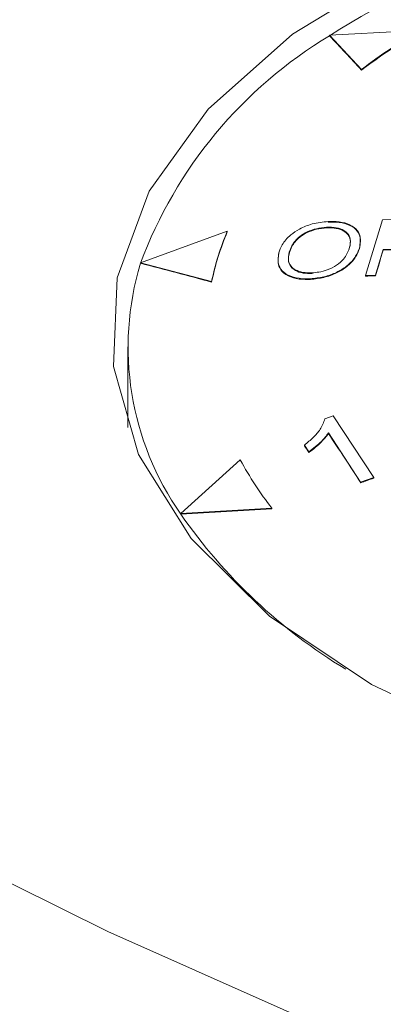
# Model space of a CAD drawing. Extents: x 50 to 1580, y 32 to 1195.
# Drawn here: x 1256 to 1260, y 988 to 1000 of the extents above; entities that cross this region are included whole.
import ezdxf

# ---------------------------------------------------------------- set-up
doc = ezdxf.new("R2010")
doc.units = 0
doc.header["$LTSCALE"] = 40
doc.header["$MEASUREMENT"] = 0

msp = doc.modelspace()

# ---------------------------------------------------------------- linework, layer by layer
at = {"color": 7, "linetype": 'Continuous', "lineweight": 15}
for p, q in [((1260.528, 999.847), (1259.463, 999.788)), ((1259.463, 999.788), (1259.462, 999.781)), ((1259.463, 999.788), (1259.839, 999.387)), ((1259.839, 999.387), (1259.839, 999.38)), ((1259.429, 997.535), (1259.428, 997.527)), ((1259.449, 997.601), (1259.449, 997.594)), ((1260.087, 997.621), (1259.885, 996.967)), ((1260.753, 997.641), (1260.087, 997.621)), ((1258.262, 997.488), (1257.243, 997.117)), ((1258.262, 997.488), (1258.262, 997.481)), ((1258.867, 997.234), (1258.867, 997.226)), ((1258.991, 997.24), (1258.992, 997.232)), ((1259.695, 997.285), (1259.695, 997.277)), ((1259.815, 997.289), (1259.815, 997.282)), ((1260.003, 996.972), (1260.095, 997.273)), ((1260.095, 997.273), (1260.567, 997.289)), ((1260.095, 997.273), (1260.095, 997.265)), ((1257.243, 997.117), (1258.077, 996.895)), ((1257.243, 997.117), (1257.243, 997.11)), ((1259.26, 996.998), (1259.26, 996.991)), ((1259.885, 996.967), (1260.003, 996.972)), ((1259.885, 996.967), (1259.885, 996.96)), ((1260.003, 996.972), (1260.003, 996.964)), ((1258.077, 996.895), (1258.078, 996.888)), ((1259.24, 996.929), (1259.239, 996.921)), ((1257.092, 996.13), (1257.093, 995.183)), ((1259.507, 995.32), (1259.41, 995.285)), ((1259.983, 994.595), (1259.507, 995.32)), ((1259.451, 995.118), (1259.829, 994.54)), ((1259.451, 995.118), (1259.451, 995.11)), ((1259.169, 994.975), (1259.222, 994.896)), ((1259.169, 994.975), (1259.169, 994.968)), ((1259.222, 994.896), (1259.222, 994.889)), ((1258.415, 994.801), (1257.717, 994.171)), ((1259.829, 994.54), (1259.983, 994.595)), ((1259.829, 994.54), (1259.829, 994.532)), ((1259.983, 994.595), (1259.983, 994.588)), ((1257.717, 994.171), (1258.787, 994.233)), ((1258.787, 994.233), (1258.787, 994.226)), ((1257.717, 994.171), (1257.717, 994.164))]:
    msp.add_line(p, q, dxfattribs=at)
at = {"color": 7, "linetype": 'Continuous', "lineweight": 15, "flags": 128}
for points in [[(1297.246, 976.497), (1290.979, 977.805), (1284.848, 979.295), (1278.872, 980.96), (1273.067, 982.797), (1267.452, 984.797), (1262.044, 986.956), (1256.858, 989.265), (1251.909, 991.716), (1247.21, 994.303), (1242.776, 997.015), (1238.619, 999.846), (1234.748, 1002.784), (1231.175, 1005.822), (1227.909, 1008.949)], [(1268.897, 1001.995), (1267.042, 1002.067), (1265.196, 1001.954), (1263.417, 1001.658), (1261.761, 1001.19), (1260.283, 1000.564), (1259.028, 999.8), (1258.038, 998.922), (1257.344, 997.958), (1256.97, 996.939), (1256.927, 995.897), (1257.219, 994.866), (1257.836, 993.879), (1258.758, 992.968), (1259.957, 992.162), (1261.395, 991.489), (1263.023, 990.97), (1264.791, 990.621), (1266.641, 990.455), (1268.512, 990.476)]]:
    msp.add_lwpolyline(points, dxfattribs=at)
at = {"color": 7, "linetype": 'Continuous', "lineweight": 15}
for centre, radius, start, end in [((1265.982, 989.47), 12.199, 100.4441, 122.3061), ((1264.385, 993.321), 7.581, 120.5856, 126.8472), ((1262.157, 995.285), 5.242, 120.938, 159.6265), ((1245.487, 986.295), 19.422, 42.355, 43.9791), ((1264.385, 993.313), 7.581, 120.5841, 126.849), ((1261.195, 996.25), 3.183, 157.1284, 168.3166), ((1261.195, 996.243), 3.183, 157.1255, 168.3196), ((1317.166, 979.615), 59.738, 162.81429, 163.11637), ((1262.052, 945.352), 51.95, 91.6382, 92.1588), ((1260.51, 996.124), 3.413, 163.21, 215.0587), ((1248.84, 963.931), 34.227, 74.3426, 75.7882), ((1261.956, 945.182), 51.819, 92.1596, 92.2909), ((1227.341, 973.705), 38.591, 32.6621, 33.6883), ((1228.02, 974.251), 37.409, 33.4822, 33.6276), ((1262.045, 996.775), 4.132, 208.5457, 217.9632), ((1278.984, 942.075), 55.844, 109.8916, 110.0598), ((1261.197, 943.19), 51.092, 92.7035, 93.9061), ((1262.972, 997.813), 6.398, 214.7757, 238.7652)]:
    msp.add_arc(centre, radius, start, end, dxfattribs=at)
for points, knots in [([(1259.449, 997.601), (1259.385, 997.595), (1259.266, 997.582), (1259.112, 997.518), (1258.987, 997.433), (1258.905, 997.336), (1258.879, 997.265), (1258.867, 997.234)], [0, 0, 0, 0, 0.214815, 0.40296, 0.565773, 0.810809, 1, 1, 1, 1]), ([(1258.991, 997.24), (1259, 997.265), (1259.023, 997.327), (1259.085, 997.414), (1259.199, 997.481), (1259.31, 997.522), (1259.389, 997.53), (1259.429, 997.535)], [0, 0, 0, 0, 0.194423, 0.490385, 0.659336, 0.827792, 1, 1, 1, 1]), ([(1259.429, 997.535), (1259.468, 997.534), (1259.547, 997.534), (1259.633, 997.501), (1259.694, 997.447), (1259.716, 997.373), (1259.702, 997.314), (1259.695, 997.285)], [0, 0, 0, 0, 0.183918, 0.361088, 0.522765, 0.768444, 1, 1, 1, 1]), ([(1259.815, 997.289), (1259.824, 997.348), (1259.839, 997.437), (1259.761, 997.536), (1259.652, 997.588), (1259.537, 997.604), (1259.468, 997.602), (1259.449, 997.601)], [0, 0, 0, 0, 0.3630946, 0.557239, 0.7526097, 0.9320018, 1, 1, 1, 1]), ([(1259.815, 997.282), (1259.825, 997.34), (1259.839, 997.429), (1259.761, 997.529), (1259.652, 997.581), (1259.537, 997.596), (1259.468, 997.595), (1259.449, 997.594)], [0, 0, 0, 0, 0.363076, 0.557225, 0.752601, 0.932, 1, 1, 1, 1]), ([(1258.992, 997.232), (1259.001, 997.257), (1259.023, 997.32), (1259.085, 997.406), (1259.199, 997.473), (1259.31, 997.514), (1259.389, 997.523), (1259.428, 997.527)], [0, 0, 0, 0, 0.194491, 0.490443, 0.659372, 0.827806, 1, 1, 1, 1]), ([(1259.428, 997.527), (1259.468, 997.527), (1259.547, 997.526), (1259.633, 997.493), (1259.694, 997.439), (1259.716, 997.365), (1259.702, 997.306), (1259.695, 997.277)], [0, 0, 0, 0, 0.183984, 0.361097, 0.522784, 0.768518, 1, 1, 1, 1]), ([(1258.867, 997.234), (1258.86, 997.183), (1258.848, 997.099), (1258.918, 997), (1259.028, 996.944), (1259.147, 996.926), (1259.218, 996.928), (1259.24, 996.929)], [0, 0, 0, 0, 0.3252739, 0.5318711, 0.7396474, 0.9232089, 1, 1, 1, 1]), ([(1258.867, 997.226), (1258.86, 997.175), (1258.848, 997.091), (1258.918, 996.992), (1259.028, 996.936), (1259.147, 996.918), (1259.218, 996.921), (1259.239, 996.921)], [0, 0, 0, 0, 0.325266, 0.531865, 0.739642, 0.923209, 1, 1, 1, 1]), ([(1259.26, 996.998), (1259.223, 996.999), (1259.147, 996.999), (1259.062, 997.03), (1259.003, 997.077), (1258.971, 997.148), (1258.984, 997.206), (1258.991, 997.24)], [0, 0, 0, 0, 0.175407, 0.358755, 0.521774, 0.71814, 1, 1, 1, 1]), ([(1259.26, 996.991), (1259.223, 996.991), (1259.147, 996.991), (1259.062, 997.022), (1259.003, 997.07), (1258.972, 997.14), (1258.984, 997.198), (1258.992, 997.232)], [0, 0, 0, 0, 0.1753616, 0.3586727, 0.5216635, 0.7180189, 1, 1, 1, 1]), ([(1259.239, 996.921), (1259.293, 996.927), (1259.399, 996.939), (1259.55, 996.993), (1259.683, 997.077), (1259.774, 997.177), (1259.802, 997.25), (1259.815, 997.282)], [0, 0, 0, 0, 0.184371, 0.369423, 0.548771, 0.799046, 1, 1, 1, 1]), ([(1259.24, 996.929), (1259.293, 996.935), (1259.399, 996.946), (1259.55, 997), (1259.683, 997.084), (1259.774, 997.185), (1259.802, 997.257), (1259.815, 997.289)], [0, 0, 0, 0, 0.184362, 0.369409, 0.548746, 0.799028, 1, 1, 1, 1]), ([(1259.695, 997.285), (1259.678, 997.242), (1259.651, 997.175), (1259.552, 997.087), (1259.449, 997.034), (1259.345, 997.005), (1259.286, 997.001), (1259.26, 996.998)], [0, 0, 0, 0, 0.336276, 0.534517, 0.733914, 0.882095, 1, 1, 1, 1]), ([(1259.41, 995.285), (1259.394, 995.243), (1259.366, 995.168), (1259.275, 995.064), (1259.205, 995.005), (1259.169, 994.975)], [0, 0, 0, 0, 0.382982, 0.69022, 1, 1, 1, 1]), ([(1259.222, 994.896), (1259.248, 994.917), (1259.302, 994.957), (1259.383, 995.031), (1259.426, 995.086), (1259.451, 995.118)], [0, 0, 0, 0, 0.291919, 0.590433, 1, 1, 1, 1]), ([(1259.222, 994.889), (1259.247, 994.908), (1259.299, 994.947), (1259.38, 995.021), (1259.425, 995.077), (1259.451, 995.11)], [0, 0, 0, 0, 0.275502, 0.574091, 1, 1, 1, 1])]:
    msp.add_open_spline(points, degree=3, knots=knots, dxfattribs=at)

doc.saveas('drawing.dxf')
